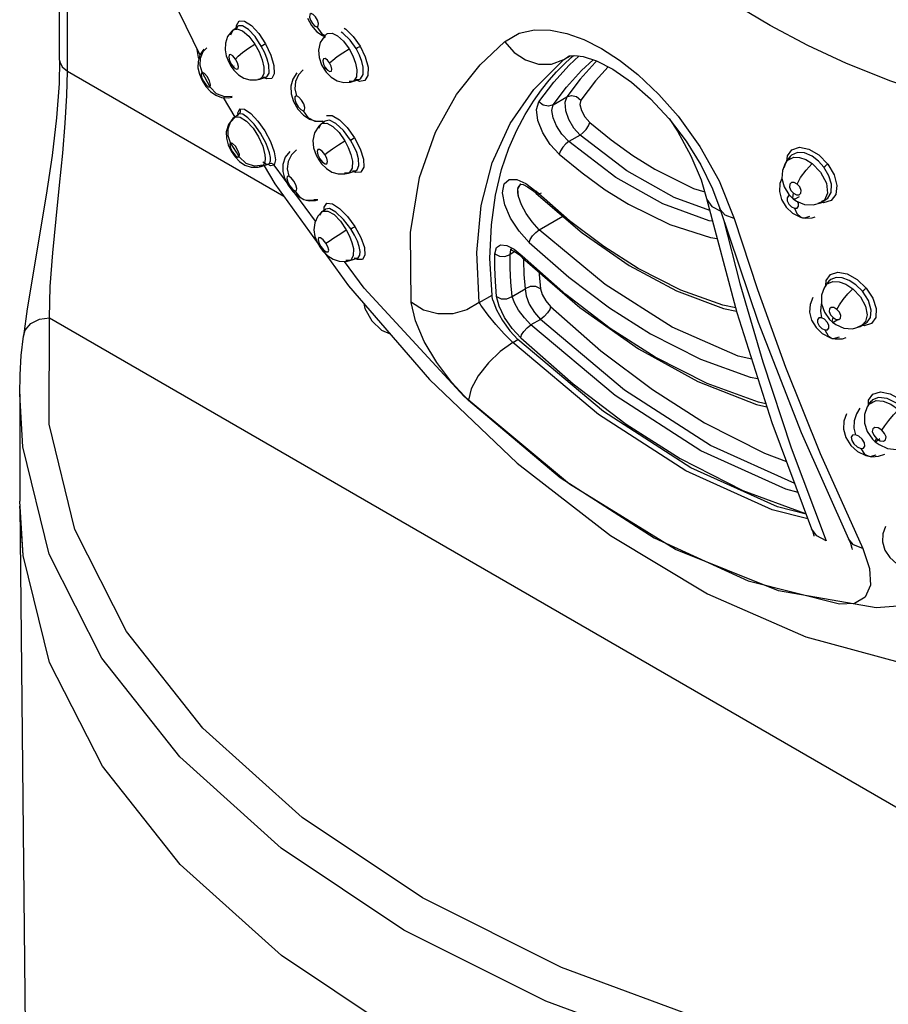
# Model space of a CAD drawing. Units: inches. Extents: x 0.7 to 21.3, y 0.5 to 16.
# Drawn here: x 15 to 15.7, y 12.9 to 13.7 of the extents above; entities that cross this region are included whole.
import ezdxf

# ---------------------------------------------------------------- set-up
doc = ezdxf.new("R2010")
doc.units = ezdxf.units.IN
doc.header["$LTSCALE"] = 1.21
doc.header["$MEASUREMENT"] = 0
doc.layers.get('0').update_dxf_attribs({"linetype": 'CONTINUOUS'})
doc.layers.add('AXIS', color=7, linetype='CONTINUOUS')

msp = doc.modelspace()

# ---------------------------------------------------------------- linework, layer by layer
at = {"color": 7, "linetype": 'CONTINUOUS'}
for p, q in [((15.06121, 13.62159), (15.06121, 13.942)), ((15.19471, 13.58047), (15.19456, 13.57971)), ((15.19528, 13.5812), (15.19471, 13.58047)), ((15.19566, 13.58144), (15.19528, 13.5812)), ((15.19566, 13.58144), (15.1953, 13.58122)), ((15.40495, 13.52462), (15.40527, 13.52629)), ((15.40504, 13.52532), (15.40722, 13.52891)), ((15.40547, 13.51944), (15.40504, 13.52532)), ((15.40527, 13.52629), (15.4071, 13.52875)), ((15.03401, 13.41487), (15.03401, 13.41487)), ((15.03374, 13.25042), (15.03124, 13.29096)), ((15.03125, 13.28746), (15.03599, 12.84386)), ((15.03374, 13.25042), (15.03126, 13.28745)), ((15.22755, 12.95042), (15.15163, 13.01863)), ((15.31951, 12.88915), (15.22755, 12.95042))]:
    msp.add_line(p, q, dxfattribs=at)
at = {"color": 9, "linetype": 'CONTINUOUS'}
for p, q in [((15.06698, 13.61356), (15.06698, 13.89686)), ((15.19148, 13.64449), (15.19151, 13.64451)), ((15.19151, 13.64451), (15.19403, 13.64527)), ((15.19403, 13.64527), (15.19833, 13.64372)), ((15.19489, 13.64715), (15.19488, 13.64715)), ((15.2542, 13.64667), (15.25798, 13.64147)), ((15.27361, 13.64204), (15.27247, 13.6426)), ((15.27468, 13.64569), (15.27584, 13.64506)), ((15.25798, 13.64147), (15.26043, 13.6402)), ((15.25995, 13.63849), (15.26054, 13.63946)), ((15.16896, 13.6281), (15.17164, 13.63092)), ((15.18875, 13.62126), (15.19025, 13.61838)), ((15.19456, 13.61966), (15.19308, 13.62252)), ((15.43934, 13.62211), (15.44439, 13.62503)), ((15.43934, 13.62211), (15.44283, 13.62458)), ((15.44283, 13.62458), (15.44289, 13.62461)), ((15.44289, 13.62461), (15.44301, 13.62466)), ((15.44342, 13.61793), (15.45105, 13.62485)), ((15.06698, 13.61356), (15.22927, 13.51987)), ((15.18988, 13.61707), (15.19025, 13.61838)), ((15.18988, 13.61706), (15.18988, 13.61707)), ((15.19529, 13.61698), (15.19456, 13.61966)), ((15.21441, 13.61645), (15.2144, 13.61173)), ((15.25909, 13.6188), (15.26037, 13.61627)), ((15.25953, 13.61493), (15.26037, 13.61627)), ((15.25954, 13.61492), (15.25953, 13.61493)), ((15.2615, 13.6153), (15.25954, 13.61492)), ((15.26502, 13.61723), (15.26376, 13.61973)), ((15.28415, 13.61452), (15.28389, 13.60922)), ((15.21144, 13.60746), (15.20989, 13.60727)), ((15.21145, 13.60746), (15.21144, 13.60746)), ((15.21357, 13.6091), (15.21612, 13.60898)), ((15.21645, 13.6076), (15.21483, 13.60857)), ((15.21612, 13.60898), (15.21614, 13.60899)), ((15.21614, 13.60899), (15.21664, 13.60921)), ((15.28098, 13.60574), (15.27834, 13.60569)), ((15.281, 13.60574), (15.28098, 13.60574)), ((15.2832, 13.60724), (15.28586, 13.60733)), ((15.28604, 13.60574), (15.284, 13.60672)), ((15.28586, 13.60733), (15.28587, 13.60733)), ((15.28587, 13.60733), (15.28687, 13.60783)), ((15.43135, 13.58816), (15.44167, 13.59412)), ((15.19481, 13.58225), (15.19635, 13.58528)), ((15.18945, 13.57527), (15.19302, 13.57927)), ((15.19222, 13.57881), (15.19223, 13.57882)), ((15.19223, 13.57882), (15.19302, 13.57927)), ((15.19302, 13.57927), (15.1967, 13.57909)), ((15.1951, 13.58091), (15.19481, 13.58225)), ((15.25272, 13.57606), (15.25352, 13.57592)), ((15.25352, 13.57592), (15.25353, 13.57592)), ((15.25353, 13.57592), (15.25871, 13.57631)), ((15.2589, 13.57509), (15.2589, 13.57601)), ((15.26013, 13.57605), (15.25959, 13.57498)), ((15.26013, 13.57605), (15.26013, 13.57605)), ((15.2613, 13.58025), (15.26561, 13.58018)), ((15.25559, 13.57083), (15.25736, 13.57388)), ((15.25736, 13.57388), (15.25739, 13.57391)), ((15.45165, 13.56556), (15.44325, 13.56071)), ((15.25488, 13.55069), (15.25637, 13.54781)), ((15.25557, 13.54694), (15.25637, 13.54781)), ((15.25637, 13.54781), (15.25837, 13.54536)), ((15.26161, 13.54818), (15.26013, 13.55103)), ((15.60644, 13.54575), (15.60703, 13.54646)), ((15.60668, 13.54571), (15.60712, 13.54989)), ((15.60703, 13.54646), (15.61189, 13.5489)), ((15.60912, 13.54936), (15.60812, 13.54722)), ((15.60916, 13.54943), (15.60912, 13.54936)), ((15.61014, 13.5505), (15.60916, 13.54943)), ((15.61478, 13.5526), (15.61014, 13.5505)), ((15.21244, 13.54191), (15.21078, 13.54175)), ((15.21246, 13.54192), (15.21244, 13.54191)), ((15.21403, 13.54302), (15.21246, 13.54192)), ((15.21772, 13.54363), (15.21774, 13.54364)), ((15.21774, 13.54364), (15.21869, 13.54435)), ((15.25837, 13.54536), (15.26033, 13.544)), ((15.2808, 13.54605), (15.2807, 13.54078)), ((15.28092, 13.53867), (15.28316, 13.53875)), ((15.28316, 13.53875), (15.28318, 13.53876)), ((15.28318, 13.53876), (15.2843, 13.53941)), ((15.60469, 13.54127), (15.60642, 13.54573)), ((15.60642, 13.54573), (15.60644, 13.54575)), ((15.62584, 13.54415), (15.63203, 13.53783)), ((15.27775, 13.537), (15.27479, 13.53703)), ((15.27778, 13.53701), (15.27775, 13.537)), ((15.28309, 13.53741), (15.28155, 13.53823)), ((15.40412, 13.53227), (15.41102, 13.52919)), ((15.41102, 13.52919), (15.41842, 13.52341)), ((15.24446, 13.51731), (15.24451, 13.51729)), ((15.24451, 13.51729), (15.24607, 13.51685)), ((15.24607, 13.51685), (15.25181, 13.51711)), ((15.2549, 13.51696), (15.25181, 13.51711)), ((15.41842, 13.52341), (15.4188, 13.52171)), ((15.4188, 13.52171), (15.4188, 13.52171)), ((15.6111, 13.51852), (15.61173, 13.52192)), ((15.61148, 13.51783), (15.6111, 13.51852)), ((15.6115, 13.51781), (15.61148, 13.51783)), ((15.63493, 13.51681), (15.63325, 13.51545)), ((15.63725, 13.52204), (15.63493, 13.51681)), ((15.2596, 13.5115), (15.26175, 13.51438)), ((15.25976, 13.50827), (15.2596, 13.5115)), ((15.26053, 13.5101), (15.26036, 13.50973)), ((15.26055, 13.51012), (15.26053, 13.5101)), ((15.55057, 13.51194), (15.55713, 13.50855)), ((15.55647, 13.51053), (15.55645, 13.51056)), ((15.5568, 13.50964), (15.55647, 13.51053)), ((15.60699, 13.51634), (15.60817, 13.51385)), ((15.61542, 13.51446), (15.61483, 13.51569)), ((15.63321, 13.51543), (15.63007, 13.51433)), ((15.6342, 13.51465), (15.63243, 13.51501)), ((15.63325, 13.51545), (15.63321, 13.51543)), ((15.63995, 13.51638), (15.6342, 13.51465)), ((15.25643, 13.5054), (15.25807, 13.50819)), ((15.25807, 13.50819), (15.25809, 13.5082)), ((15.42102, 13.49463), (15.4386, 13.50478)), ((15.6185, 13.50362), (15.61854, 13.50361)), ((15.61854, 13.50361), (15.62027, 13.50348)), ((15.62027, 13.50348), (15.62389, 13.5047)), ((15.47036, 13.45349), (15.42102, 13.49463)), ((15.25575, 13.48495), (15.25726, 13.48211)), ((15.25649, 13.48166), (15.25726, 13.48211)), ((15.26242, 13.48171), (15.26092, 13.48452)), ((15.28156, 13.48041), (15.2815, 13.47491)), ((15.28669, 13.47826), (15.28593, 13.48213)), ((15.40214, 13.47996), (15.40811, 13.4751)), ((15.28216, 13.47349), (15.28467, 13.47337)), ((15.28441, 13.47234), (15.28339, 13.47295)), ((15.28838, 13.47228), (15.28441, 13.47234)), ((15.28467, 13.47337), (15.28472, 13.47339)), ((15.37601, 13.43994), (15.37419, 13.47758)), ((15.39914, 13.47609), (15.39979, 13.47952)), ((15.40271, 13.47815), (15.39914, 13.47609)), ((15.40811, 13.4751), (15.40849, 13.47363)), ((15.40906, 13.47314), (15.40906, 13.47148)), ((15.27878, 13.47145), (15.2759, 13.47149)), ((15.27879, 13.47146), (15.27878, 13.47145)), ((15.64369, 13.45887), (15.63973, 13.45735)), ((15.40056, 13.44463), (15.41031, 13.45026)), ((15.6346, 13.45011), (15.63588, 13.45267)), ((15.63588, 13.45267), (15.6359, 13.45271)), ((15.6359, 13.45271), (15.6371, 13.45397)), ((15.636, 13.45267), (15.63626, 13.45655)), ((15.6371, 13.45397), (15.6413, 13.45579)), ((15.63827, 13.4559), (15.63716, 13.45382)), ((15.6383, 13.45593), (15.63827, 13.4559)), ((15.63973, 13.45735), (15.6383, 13.45593)), ((15.65612, 13.45037), (15.66192, 13.4442)), ((15.37601, 13.43994), (15.38556, 13.44545)), ((15.05354, 13.42845), (16.08659, 12.83203)), ((15.64062, 13.42577), (15.6414, 13.42866)), ((15.42191, 13.42736), (15.41475, 13.42323)), ((15.64086, 13.4253), (15.64062, 13.42577)), ((15.64087, 13.42529), (15.64086, 13.4253)), ((15.66288, 13.42267), (15.65976, 13.42159)), ((15.66294, 13.4227), (15.66288, 13.42267)), ((15.66582, 13.42579), (15.66294, 13.4227)), ((15.66473, 13.42241), (15.66303, 13.42273)), ((15.67028, 13.42419), (15.66473, 13.42241)), ((15.64171, 13.413), (15.6463, 13.41421)), ((15.40116, 13.41006), (15.40498, 13.41227)), ((15.46542, 13.35609), (15.40116, 13.41006)), ((15.64083, 13.41315), (15.64087, 13.41314)), ((15.64087, 13.41314), (15.64171, 13.413)), ((15.66796, 13.36314), (15.66809, 13.36685)), ((15.66805, 13.36328), (15.66807, 13.36331)), ((15.66807, 13.36331), (15.66855, 13.36388)), ((15.66855, 13.36388), (15.67363, 13.36645)), ((15.67006, 13.366), (15.66925, 13.3643)), ((15.67013, 13.36609), (15.67006, 13.366)), ((15.67108, 13.3671), (15.67013, 13.36609)), ((15.67556, 13.36892), (15.67108, 13.3671)), ((15.6616, 13.36078), (15.65891, 13.35651)), ((15.6731, 13.33554), (15.6731, 13.33555)), ((15.67409, 13.33809), (15.67676, 13.33643)), ((15.66836, 13.3247), (15.6684, 13.32469)), ((15.6684, 13.32469), (15.66913, 13.3246)), ((15.66913, 13.3246), (15.6737, 13.3258)), ((15.62534, 13.27035), (15.62533, 13.27038)), ((15.65299, 13.26277), (15.65298, 13.26279))]:
    msp.add_line(p, q, dxfattribs=at)
at = {"color": 6, "linetype": 'CONTINUOUS'}
for p, q in [((15.13918, 13.68142), (15.16645, 13.6256)), ((15.24711, 13.65324), (15.25008, 13.64763)), ((15.19035, 13.64352), (15.18722, 13.63941)), ((15.1915, 13.64451), (15.19035, 13.64352)), ((15.19151, 13.64451), (15.19488, 13.64715)), ((15.25845, 13.64012), (15.25991, 13.63966)), ((15.26171, 13.64134), (15.26003, 13.63984)), ((15.18815, 13.62009), (15.18988, 13.61706)), ((15.43952, 13.61854), (15.44502, 13.62373)), ((15.44502, 13.62373), (15.4468, 13.62528)), ((15.16498, 13.61596), (15.1661, 13.61125)), ((15.18988, 13.61707), (15.19186, 13.61434)), ((15.25766, 13.61829), (15.25954, 13.61492)), ((15.25954, 13.61493), (15.26118, 13.61266)), ((15.21142, 13.60746), (15.21612, 13.60898)), ((15.27942, 13.60532), (15.28099, 13.60574)), ((15.281, 13.60574), (15.28585, 13.60732)), ((15.17097, 13.602), (15.17438, 13.59815)), ((15.18391, 13.59368), (15.19266, 13.57908)), ((15.18791, 13.5935), (15.19066, 13.59408)), ((15.23659, 13.59075), (15.23989, 13.585)), ((15.1912, 13.57795), (15.18781, 13.57341)), ((15.19223, 13.57882), (15.1912, 13.57795)), ((15.19223, 13.57882), (15.19531, 13.58122)), ((15.19537, 13.58125), (15.1953, 13.58122)), ((15.25353, 13.57592), (15.25893, 13.57601)), ((15.25736, 13.57388), (15.26013, 13.57605)), ((15.25739, 13.57391), (15.25558, 13.57227)), ((15.18631, 13.56321), (15.18763, 13.5583)), ((15.25355, 13.55053), (15.25557, 13.54694)), ((15.25557, 13.54694), (15.25772, 13.54403)), ((15.60644, 13.54575), (15.60911, 13.54936)), ((15.21024, 13.54137), (15.21246, 13.54192)), ((15.21243, 13.54191), (15.21772, 13.54363)), ((15.21452, 13.54259), (15.22261, 13.52908)), ((15.21772, 13.54363), (15.21781, 13.54368)), ((15.21774, 13.54364), (15.21776, 13.54364)), ((15.25303, 13.50092), (15.22224, 13.54311)), ((15.27778, 13.53701), (15.28313, 13.53875)), ((15.60644, 13.54575), (15.6055, 13.54435)), ((15.60642, 13.54572), (15.60642, 13.54573)), ((15.27525, 13.5364), (15.27778, 13.53701)), ((15.40702, 13.52881), (15.40692, 13.52877)), ((15.40722, 13.52891), (15.40702, 13.52881)), ((15.40891, 13.52837), (15.41208, 13.52687)), ((15.41208, 13.52687), (15.41624, 13.52395)), ((15.24451, 13.51729), (15.24835, 13.51637)), ((15.25315, 13.51653), (15.25492, 13.51696)), ((15.41624, 13.52395), (15.4188, 13.52171)), ((15.44363, 13.50132), (15.41842, 13.52341)), ((15.60821, 13.52109), (15.6115, 13.51781)), ((15.61148, 13.51782), (15.61397, 13.51605)), ((15.63289, 13.51602), (15.6361, 13.51713)), ((15.63325, 13.51545), (15.6361, 13.51714)), ((15.6361, 13.51714), (15.63747, 13.51816)), ((15.24835, 13.51637), (15.25315, 13.51653)), ((15.25809, 13.5082), (15.26053, 13.5101)), ((15.63214, 13.51485), (15.63325, 13.51545)), ((15.25491, 13.50487), (15.25253, 13.49986)), ((15.2581, 13.50821), (15.25491, 13.50487)), ((15.5673, 13.50295), (15.58473, 13.44985)), ((15.6169, 13.50405), (15.6185, 13.50362)), ((15.61854, 13.50361), (15.62045, 13.50329)), ((15.62045, 13.50329), (15.62583, 13.50348)), ((15.62583, 13.50348), (15.62795, 13.50421)), ((15.25253, 13.49986), (15.25192, 13.49452)), ((15.25464, 13.48484), (15.25649, 13.48166)), ((15.25649, 13.48166), (15.25876, 13.47861)), ((15.40042, 13.48006), (15.39955, 13.47971)), ((15.27879, 13.47146), (15.28467, 13.47337)), ((15.40238, 13.47838), (15.40613, 13.47573)), ((15.40613, 13.47573), (15.40849, 13.47363)), ((15.44083, 13.44601), (15.40811, 13.4751)), ((15.28955, 13.45086), (15.27496, 13.47085)), ((15.27607, 13.47083), (15.27879, 13.47146)), ((15.27877, 13.47145), (15.27878, 13.47145)), ((15.6359, 13.45271), (15.63481, 13.45104)), ((15.6359, 13.45271), (15.63825, 13.45587)), ((15.63873, 13.4273), (15.64087, 13.42529)), ((15.64086, 13.4253), (15.64341, 13.42346)), ((15.64341, 13.42346), (15.64938, 13.42088)), ((15.64938, 13.42088), (15.65589, 13.42038)), ((15.65589, 13.42038), (15.66173, 13.42205)), ((15.66173, 13.42205), (15.66295, 13.42271)), ((15.66294, 13.4227), (15.66635, 13.42472)), ((15.6632, 13.42365), (15.66632, 13.4247)), ((15.66635, 13.42472), (15.66705, 13.42519)), ((15.63892, 13.41372), (15.64083, 13.41315)), ((15.64844, 13.41288), (15.65128, 13.41383)), ((15.46924, 13.35829), (15.40498, 13.41227)), ((15.64087, 13.41314), (15.64309, 13.41274)), ((15.64309, 13.41274), (15.64844, 13.41288)), ((15.66807, 13.36331), (15.66702, 13.36173)), ((15.66804, 13.36327), (15.66805, 13.36328)), ((15.66807, 13.36331), (15.67008, 13.36603)), ((15.67093, 13.33764), (15.6731, 13.33554)), ((15.6684, 13.32469), (15.67041, 13.32442)), ((15.67041, 13.32442), (15.67557, 13.32474)), ((15.67557, 13.32474), (15.68012, 13.32637))]:
    msp.add_line(p, q, dxfattribs=at)
at = {"color": 9, "linetype": 'CONTINUOUS'}
for points in [[(15.87543, 13.57249), (15.83468, 13.57377), (15.79413, 13.57816), (15.75612, 13.58512), (15.71826, 13.59486), (15.68475, 13.60587), (15.65142, 13.61915), (15.62257, 13.63261), (15.59422, 13.64768), (15.57032, 13.66191), (15.54679, 13.67734)], [(15.19379, 13.6463), (15.19377, 13.64779), (15.19591, 13.65112), (15.1999, 13.65105), (15.20504, 13.64771), (15.21054, 13.64171), (15.2156, 13.63402)], [(15.24985, 13.65659), (15.24884, 13.6559), (15.24868, 13.65407), (15.24942, 13.65158), (15.25086, 13.64911), (15.25261, 13.64731), (15.2542, 13.64667)], [(15.2542, 13.64667), (15.25521, 13.64737), (15.25536, 13.64922), (15.25462, 13.65171), (15.25318, 13.65417), (15.25143, 13.65596), (15.24985, 13.65659)], [(15.18962, 13.64082), (15.19103, 13.64407), (15.19148, 13.64449)], [(15.19488, 13.64715), (15.19353, 13.64476), (15.19353, 13.64454)], [(15.19845, 13.64742), (15.19533, 13.64743), (15.19489, 13.64715)], [(15.19833, 13.64372), (15.20311, 13.63961), (15.20766, 13.63367)], [(15.21251, 13.63226), (15.20776, 13.63941), (15.20276, 13.64474), (15.19845, 13.64742)], [(15.27584, 13.64506), (15.28152, 13.6395), (15.28661, 13.63224)], [(15.39491, 13.63557), (15.40587, 13.6419), (15.41753, 13.64447), (15.42943, 13.64423)], [(15.42943, 13.64423), (15.44166, 13.64173), (15.4544, 13.63713), (15.4676, 13.63047)], [(15.26171, 13.64134), (15.26206, 13.64159), (15.26553, 13.64198), (15.26967, 13.63996)], [(15.26967, 13.63996), (15.27413, 13.63584), (15.27828, 13.63019)], [(15.2836, 13.63047), (15.27912, 13.6368), (15.27361, 13.64204)], [(15.32502, 13.43993), (15.32434, 13.49262), (15.33112, 13.53372), (15.34315, 13.56785), (15.3589, 13.59591), (15.3767, 13.6183), (15.39491, 13.63557)], [(15.39494, 13.63559), (15.40208, 13.62753), (15.41067, 13.62189), (15.42032, 13.61882), (15.43023, 13.61882), (15.43934, 13.62211)], [(15.16813, 13.61262), (15.1666, 13.61777), (15.16687, 13.6231), (15.16896, 13.6281)], [(15.19308, 13.62252), (15.19511, 13.62475), (15.19846, 13.62755), (15.20284, 13.63068), (15.20766, 13.63367)], [(15.20766, 13.63367), (15.21086, 13.62787), (15.21317, 13.62197), (15.21441, 13.61645)], [(15.21251, 13.63226), (15.21376, 13.63296), (15.21491, 13.63362), (15.21567, 13.63406)], [(15.21815, 13.61792), (15.21696, 13.62241), (15.21503, 13.62731), (15.21251, 13.63226)], [(15.2156, 13.63402), (15.21961, 13.62557), (15.2219, 13.61769), (15.22215, 13.61151), (15.22027, 13.60792), (15.21645, 13.6076)], [(15.26376, 13.61973), (15.26607, 13.62177), (15.26948, 13.62436), (15.27373, 13.6273), (15.27828, 13.63019)], [(15.27828, 13.63019), (15.28109, 13.6249), (15.2831, 13.61952), (15.28415, 13.61452)], [(15.2836, 13.63047), (15.28477, 13.63116), (15.28587, 13.6318), (15.28666, 13.63227)], [(15.28893, 13.6164), (15.28796, 13.62069), (15.28617, 13.62549), (15.2836, 13.63047)], [(15.28661, 13.63224), (15.2905, 13.62414), (15.29256, 13.61648), (15.29252, 13.61028), (15.29027, 13.60644), (15.28604, 13.60574)], [(15.4676, 13.63047), (15.48122, 13.62171), (15.49502, 13.61088), (15.51072, 13.59603), (15.52512, 13.57969), (15.5415, 13.55702), (15.55596, 13.53132), (15.5673, 13.50295)], [(15.06121, 13.62159), (15.0613, 13.62052), (15.06309, 13.61675), (15.06698, 13.61356)], [(15.19308, 13.62252), (15.19121, 13.62485), (15.18946, 13.62601), (15.18829, 13.62569), (15.18803, 13.62396), (15.18875, 13.62126)], [(15.26376, 13.61973), (15.26204, 13.62179), (15.26033, 13.62285), (15.25907, 13.62261), (15.25862, 13.62113), (15.25909, 13.6188)], [(15.37419, 13.47758), (15.37749, 13.51271), (15.38578, 13.5448), (15.39919, 13.57429), (15.41696, 13.59982), (15.43934, 13.62211)], [(15.43135, 13.58816), (15.44132, 13.60158), (15.45257, 13.61403), (15.46135, 13.62207)], [(15.46416, 13.62112), (15.46297, 13.62003), (15.45169, 13.60757), (15.44167, 13.59412)], [(15.05354, 13.42845), (15.0542, 13.45201), (15.05605, 13.47724), (15.05853, 13.50284), (15.06115, 13.528), (15.06352, 13.55201), (15.06538, 13.57447), (15.06657, 13.59517), (15.06698, 13.61356)], [(15.16813, 13.61262), (15.1673, 13.61156), (15.16771, 13.60906), (15.16904, 13.60608), (15.17082, 13.6034), (15.17269, 13.60167), (15.17411, 13.60159)], [(15.17411, 13.60159), (15.17441, 13.60329), (15.17355, 13.60622), (15.17182, 13.60939), (15.16979, 13.61178), (15.16813, 13.61262)], [(15.17411, 13.60159), (15.1721, 13.60526), (15.17011, 13.60893), (15.16813, 13.61262)], [(15.19224, 13.61712), (15.19003, 13.61693), (15.18988, 13.61706)], [(15.19025, 13.61838), (15.19213, 13.61603), (15.19389, 13.61488)], [(15.19389, 13.61488), (15.19505, 13.61523), (15.19529, 13.61698)], [(15.21664, 13.60921), (15.21837, 13.61202), (15.21815, 13.61792)], [(15.244, 13.61442), (15.24038, 13.61067), (15.23816, 13.60581), (15.2376, 13.60027), (15.23889, 13.59486)], [(15.26037, 13.61627), (15.2621, 13.61419), (15.26383, 13.61314)], [(15.26383, 13.61314), (15.26508, 13.61341), (15.26551, 13.61491), (15.26502, 13.61723)], [(15.28687, 13.60783), (15.28882, 13.61099), (15.28893, 13.6164)], [(15.42069, 13.59052), (15.43182, 13.60533), (15.44342, 13.61793)], [(15.47276, 13.61671), (15.46312, 13.60624), (15.45229, 13.59182)], [(15.2144, 13.61173), (15.21296, 13.60845), (15.21145, 13.60746)], [(15.28389, 13.60922), (15.28179, 13.60611), (15.281, 13.60574)], [(15.19059, 13.59456), (15.18524, 13.5941), (15.17894, 13.59652), (15.17411, 13.60159)], [(15.23889, 13.59486), (15.23774, 13.59434), (15.23756, 13.59245), (15.23839, 13.5897), (15.24003, 13.58683), (15.24203, 13.58462), (15.24383, 13.58365)], [(15.24383, 13.58365), (15.24499, 13.58419), (15.24517, 13.5861), (15.24432, 13.58885), (15.24268, 13.5917), (15.24069, 13.5939), (15.23889, 13.59486)], [(15.43606, 13.55116), (15.42919, 13.55851), (15.42357, 13.56734), (15.41998, 13.57647), (15.41897, 13.58463), (15.42069, 13.59052)], [(15.43135, 13.58816), (15.42786, 13.58714), (15.42399, 13.58795), (15.42069, 13.59052)], [(15.44167, 13.59412), (15.44018, 13.58987), (15.44057, 13.58407), (15.44287, 13.57737), (15.44671, 13.57095), (15.45165, 13.56556)], [(15.44167, 13.59412), (15.44513, 13.59514), (15.44899, 13.59435), (15.45229, 13.59182)], [(15.45229, 13.59182), (15.45155, 13.58853), (15.45261, 13.58396), (15.45523, 13.57913), (15.45883, 13.57508)], [(15.19635, 13.58528), (15.19675, 13.58393), (15.19652, 13.58255), (15.19566, 13.58144)], [(15.19626, 13.58522), (15.19983, 13.58498), (15.20463, 13.58173), (15.20994, 13.57603), (15.21508, 13.56866), (15.21934, 13.56066), (15.22216, 13.55309), (15.22316, 13.54693), (15.22216, 13.54306)], [(15.24383, 13.58365), (15.24747, 13.57871), (15.25272, 13.57606)], [(15.44325, 13.56071), (15.43806, 13.56623), (15.43398, 13.57245), (15.43134, 13.57859), (15.4304, 13.58392), (15.43135, 13.58816)], [(15.21869, 13.55221), (15.21611, 13.55919), (15.21195, 13.5669), (15.20711, 13.57372), (15.20249, 13.57858), (15.19852, 13.58124), (15.19566, 13.58144)], [(15.1967, 13.57909), (15.20145, 13.57602), (15.2063, 13.57068), (15.21045, 13.56416), (15.21352, 13.55724), (15.21516, 13.55082)], [(15.27938, 13.56177), (15.27412, 13.56889), (15.26845, 13.57418), (15.26357, 13.57661), (15.26013, 13.57605)], [(15.26561, 13.58018), (15.27111, 13.57695), (15.277, 13.57111), (15.2824, 13.56358)], [(15.1894, 13.55984), (15.18759, 13.56492), (15.18759, 13.57023), (15.18945, 13.57527)], [(15.25739, 13.57391), (15.25775, 13.57416), (15.26154, 13.57443)], [(15.26154, 13.57443), (15.26608, 13.57197), (15.2708, 13.56736), (15.27508, 13.5613)], [(15.45165, 13.56556), (15.45405, 13.56736), (15.45628, 13.56978), (15.45801, 13.57254), (15.45883, 13.57508)], [(15.26013, 13.55103), (15.26248, 13.55283), (15.266, 13.55532), (15.2704, 13.55828), (15.27508, 13.5613)], [(15.27508, 13.5613), (15.27772, 13.55624), (15.27969, 13.55104), (15.2808, 13.54605)], [(15.27938, 13.56177), (15.28057, 13.5625), (15.28169, 13.56317), (15.28246, 13.56362)], [(15.28538, 13.54785), (15.28405, 13.55238), (15.28212, 13.55684), (15.27938, 13.56177)], [(15.2824, 13.56358), (15.28665, 13.55533), (15.28907, 13.54757), (15.28932, 13.5414), (15.28724, 13.53777), (15.28309, 13.53741)], [(15.54893, 13.50905), (15.52219, 13.51873), (15.48676, 13.53869), (15.45165, 13.56556)], [(15.1894, 13.55984), (15.18878, 13.55849), (15.18943, 13.55584), (15.19095, 13.55288), (15.19283, 13.55037), (15.19468, 13.54891), (15.19596, 13.54915)], [(15.19596, 13.54915), (15.19605, 13.55107), (15.19495, 13.55406), (15.19306, 13.55714), (15.19098, 13.5593), (15.1894, 13.55984)], [(15.19596, 13.54915), (15.19376, 13.5527), (15.19157, 13.55627), (15.1894, 13.55984)], [(15.23896, 13.55453), (15.23509, 13.55072), (15.23262, 13.54576), (15.23185, 13.54013), (15.23304, 13.53469)], [(15.26013, 13.55103), (15.25815, 13.55346), (15.2562, 13.55483), (15.25479, 13.55476), (15.2543, 13.55325), (15.25488, 13.55069)], [(15.44325, 13.56071), (15.44083, 13.55891), (15.4386, 13.55648), (15.43687, 13.55371), (15.43606, 13.55116)], [(15.55108, 13.50096), (15.54838, 13.50136), (15.51378, 13.51388), (15.47836, 13.53384), (15.44325, 13.56071)], [(15.60712, 13.54989), (15.61053, 13.55456), (15.61618, 13.55641), (15.62325, 13.55508), (15.63075, 13.55069), (15.63749, 13.54378)], [(15.21403, 13.54302), (15.2075, 13.54223), (15.20105, 13.54436), (15.19596, 13.54915)], [(15.21516, 13.55082), (15.21538, 13.54788), (15.21505, 13.54516), (15.21403, 13.54302)], [(15.21869, 13.54435), (15.21936, 13.54614), (15.21936, 13.54882), (15.21869, 13.55221)], [(15.26033, 13.544), (15.26174, 13.5441), (15.2622, 13.54563), (15.26161, 13.54818)], [(15.2843, 13.53941), (15.28575, 13.54267), (15.28538, 13.54785)], [(15.61189, 13.5489), (15.61626, 13.54876), (15.621, 13.54715), (15.62584, 13.54415)], [(15.63446, 13.54152), (15.63047, 13.54597), (15.62561, 13.5497), (15.62007, 13.55216), (15.61478, 13.5526)], [(15.21354, 13.54553), (15.2165, 13.54363), (15.21772, 13.54363)], [(15.22224, 13.54311), (15.21931, 13.54237), (15.21767, 13.54356)], [(15.21869, 13.54435), (15.21997, 13.5445), (15.22124, 13.54407), (15.22224, 13.54311)], [(15.2807, 13.54078), (15.27856, 13.53737), (15.27778, 13.53701)], [(15.61447, 13.5288), (15.61708, 13.53369), (15.62112, 13.53917), (15.62584, 13.54415)], [(15.63446, 13.54152), (15.63551, 13.54233), (15.6366, 13.54315), (15.63753, 13.54381)], [(15.63749, 13.54378), (15.64212, 13.53586), (15.64422, 13.52786), (15.64346, 13.52103), (15.63995, 13.51638)], [(15.233, 13.53466), (15.2318, 13.5345), (15.23154, 13.53293), (15.23231, 13.53036), (15.23389, 13.52749), (15.23587, 13.5251), (15.23769, 13.52382)], [(15.23769, 13.52382), (15.2389, 13.52399), (15.23914, 13.52558), (15.23836, 13.52816), (15.23677, 13.53102), (15.23481, 13.5334), (15.233, 13.53466)], [(15.41344, 13.4851), (15.40588, 13.49353), (15.3995, 13.50336), (15.39517, 13.51334), (15.39344, 13.52229), (15.39464, 13.5289), (15.39843, 13.53226), (15.40412, 13.53227)], [(15.63203, 13.53783), (15.63638, 13.52956), (15.63725, 13.52204)], [(15.61447, 13.5288), (15.61217, 13.53006), (15.61014, 13.53004), (15.6089, 13.52878), (15.60878, 13.52661), (15.60981, 13.5241), (15.61173, 13.52192)], [(15.61173, 13.52192), (15.61401, 13.52067), (15.61605, 13.52067), (15.6173, 13.52193), (15.61742, 13.52411), (15.61638, 13.52663), (15.61447, 13.5288)], [(15.23773, 13.52385), (15.24111, 13.51927), (15.24446, 13.51731)], [(15.42102, 13.49463), (15.41566, 13.50042), (15.41109, 13.50685), (15.40762, 13.5133), (15.40547, 13.51944)], [(15.4188, 13.52171), (15.42019, 13.52137), (15.42259, 13.52228)], [(15.54655, 13.51802), (15.5468, 13.51714), (15.55057, 13.51194)], [(15.60923, 13.52007), (15.60802, 13.51996), (15.60694, 13.51858), (15.60699, 13.51634)], [(15.61595, 13.5192), (15.61264, 13.51759), (15.6115, 13.51781)], [(15.27961, 13.49517), (15.27416, 13.50236), (15.26848, 13.50778), (15.26375, 13.51042), (15.26055, 13.51012)], [(15.26175, 13.51438), (15.26585, 13.51397), (15.27124, 13.51051), (15.27714, 13.50453), (15.28266, 13.49699)], [(15.56733, 13.50297), (15.5605, 13.50559), (15.5568, 13.50964)], [(15.60817, 13.51385), (15.61018, 13.51175), (15.61246, 13.51064)], [(15.61246, 13.51064), (15.6144, 13.51081), (15.61549, 13.51221), (15.61542, 13.51446)], [(15.61246, 13.51064), (15.61422, 13.5067), (15.61689, 13.50423), (15.6185, 13.50362)], [(15.25809, 13.5082), (15.2586, 13.50852), (15.26239, 13.50861)], [(15.26239, 13.50861), (15.26706, 13.50588), (15.27185, 13.501), (15.27627, 13.49452)], [(15.26092, 13.48452), (15.26332, 13.48604), (15.26694, 13.48839), (15.27148, 13.49136), (15.27627, 13.49452)], [(15.27627, 13.49452), (15.27872, 13.4897), (15.28051, 13.48493), (15.28156, 13.48041)], [(15.27961, 13.49517), (15.28082, 13.49594), (15.28196, 13.49663), (15.28273, 13.49704)], [(15.28593, 13.48213), (15.28453, 13.48604), (15.28231, 13.49063), (15.27961, 13.49517)], [(15.28266, 13.49699), (15.2871, 13.48885), (15.28978, 13.4813), (15.29025, 13.47546), (15.28838, 13.47228)], [(15.41344, 13.4851), (15.41419, 13.48737), (15.41588, 13.49), (15.41831, 13.49262), (15.42102, 13.49463)], [(15.26092, 13.48452), (15.25893, 13.48701), (15.25699, 13.48852), (15.2556, 13.48866), (15.25514, 13.48736), (15.25575, 13.48495)], [(15.25726, 13.48211), (15.25926, 13.47961), (15.26122, 13.4781)], [(15.26122, 13.4781), (15.2626, 13.47798), (15.26304, 13.47931), (15.26242, 13.48171)], [(15.38767, 13.47656), (15.38885, 13.48117), (15.39199, 13.48327), (15.39659, 13.48279), (15.40214, 13.47996)], [(15.2815, 13.47491), (15.27954, 13.47181), (15.27879, 13.47146)], [(15.28472, 13.47339), (15.28508, 13.47354), (15.28649, 13.47541), (15.28669, 13.47826)], [(15.38902, 13.44457), (15.38816, 13.45566), (15.38772, 13.46632), (15.38767, 13.47656)], [(15.38767, 13.47656), (15.3911, 13.47469), (15.39529, 13.47447), (15.39914, 13.47609)], [(15.40056, 13.44463), (15.3997, 13.45531), (15.39922, 13.4658), (15.39914, 13.47609)], [(15.40906, 13.47148), (15.40949, 13.46097), (15.41031, 13.45026)], [(15.42088, 13.46285), (15.42096, 13.46109), (15.42181, 13.45036)], [(15.63626, 13.45655), (15.63947, 13.46104), (15.64499, 13.46278), (15.65199, 13.4615), (15.65948, 13.45733), (15.66636, 13.45081)], [(15.6634, 13.4484), (15.65857, 13.45319), (15.65352, 13.45657), (15.64825, 13.45857), (15.64369, 13.45887)], [(15.42181, 13.45036), (15.41835, 13.45203), (15.41414, 13.45204), (15.41031, 13.45026)], [(15.41031, 13.45026), (15.41106, 13.44495), (15.41349, 13.43876), (15.41733, 13.43255), (15.42191, 13.42736)], [(15.42181, 13.45036), (15.42309, 13.44608), (15.42591, 13.44129), (15.42953, 13.43713)], [(15.58041, 13.39755), (15.57029, 13.39991), (15.52063, 13.42164), (15.47036, 13.45349)], [(15.6413, 13.45579), (15.64592, 13.4556), (15.65104, 13.45373), (15.65612, 13.45037)], [(15.6443, 13.43488), (15.64625, 13.43835), (15.64906, 13.44236), (15.65251, 13.44657), (15.65612, 13.45037)], [(15.6634, 13.4484), (15.66442, 13.44928), (15.6655, 13.45016), (15.6664, 13.45084)], [(15.66636, 13.45081), (15.67134, 13.44317), (15.67385, 13.43543), (15.67348, 13.42877), (15.67028, 13.42419)], [(15.38902, 13.44457), (15.39248, 13.44287), (15.39671, 13.44284), (15.40056, 13.44463)], [(15.40714, 13.41344), (15.40061, 13.42059), (15.39495, 13.42885), (15.39087, 13.43724), (15.38902, 13.44457)], [(15.41475, 13.42323), (15.40984, 13.42848), (15.40549, 13.43434), (15.40236, 13.43979), (15.40056, 13.44463)], [(15.66192, 13.4442), (15.6657, 13.4372), (15.66693, 13.43071), (15.66582, 13.42579)], [(15.36774, 13.3668), (15.35539, 13.37994), (15.34408, 13.39501), (15.33471, 13.41088), (15.32812, 13.42632), (15.32502, 13.43993)], [(15.37601, 13.43994), (15.36672, 13.43443), (15.35622, 13.43157), (15.345, 13.43144), (15.33417, 13.43428), (15.32509, 13.43999)], [(15.3778, 13.43702), (15.37714, 13.43804), (15.37655, 13.43901), (15.37601, 13.43994)], [(15.40116, 13.41006), (15.39476, 13.41643), (15.38835, 13.42344), (15.38257, 13.43043), (15.3778, 13.43702)], [(15.42953, 13.43713), (15.42888, 13.43488), (15.42721, 13.43219), (15.42472, 13.42946), (15.42191, 13.42736)], [(15.63274, 13.43914), (15.6326, 13.43875), (15.63198, 13.43346), (15.63264, 13.42852)], [(15.6443, 13.43488), (15.642, 13.43621), (15.63994, 13.43634), (15.63865, 13.43526), (15.63849, 13.43324), (15.6395, 13.43082), (15.6414, 13.42866)], [(15.03401, 13.41487), (15.0354, 13.4193), (15.03966, 13.42433), (15.04603, 13.42754), (15.05354, 13.42845)], [(16.08659, 12.83203), (15.94865, 12.83185), (15.812, 12.84305), (15.67952, 12.86539), (15.55391, 12.89841), (15.43776, 12.94145), (15.33343, 12.99362), (15.24307, 13.05385), (15.16853, 13.12091), (15.11132, 13.19343), (15.07262, 13.26992), (15.05323, 13.34881), (15.05354, 13.42845)], [(15.63264, 13.42852), (15.63072, 13.42843), (15.62966, 13.42715), (15.62975, 13.42504), (15.63097, 13.42263), (15.633, 13.42058), (15.63529, 13.41945)], [(15.63529, 13.41945), (15.63722, 13.41954), (15.63827, 13.42083), (15.63817, 13.42297), (15.63693, 13.42538), (15.63489, 13.42741), (15.63264, 13.42852)], [(15.6414, 13.42866), (15.64369, 13.42734), (15.64576, 13.4272), (15.64705, 13.42829), (15.64721, 13.43032), (15.6462, 13.43274), (15.6443, 13.43488)], [(15.40714, 13.41344), (15.40777, 13.41569), (15.40944, 13.41839), (15.41194, 13.42112), (15.41475, 13.42323)], [(15.61511, 13.29767), (15.60595, 13.29999), (15.54224, 13.32879), (15.47787, 13.37022), (15.41475, 13.42323)], [(15.61261, 13.30435), (15.5494, 13.33292), (15.48503, 13.37435), (15.42191, 13.42736)], [(15.64487, 13.42703), (15.64189, 13.42523), (15.64087, 13.42529)], [(15.63529, 13.41945), (15.6378, 13.41492), (15.64083, 13.41315)], [(15.40116, 13.41006), (15.39173, 13.40337), (15.3829, 13.39486), (15.37519, 13.38507), (15.3698, 13.3752), (15.36782, 13.36686)], [(16.08804, 12.80462), (15.94722, 12.80445), (15.80779, 12.81587), (15.67262, 12.83867), (15.54447, 12.87237), (15.42596, 12.91628), (15.31951, 12.96951), (15.22732, 13.03097), (15.15125, 13.09939), (15.09288, 13.17338), (15.05339, 13.25142), (15.0336, 13.33191), (15.03123, 13.37133)], [(15.66809, 13.36685), (15.67126, 13.37128), (15.67691, 13.37294), (15.68418, 13.37157), (15.69201, 13.36735), (15.69926, 13.36086)], [(15.67363, 13.36645), (15.67894, 13.36612), (15.68477, 13.36378), (15.69044, 13.35969)], [(15.69634, 13.35835), (15.68951, 13.36433), (15.6821, 13.36808), (15.67556, 13.36892)], [(15.62255, 13.27781), (15.59583, 13.28458), (15.53096, 13.3139), (15.46542, 13.35609)], [(15.65891, 13.35651), (15.65732, 13.3514), (15.657, 13.34589), (15.65812, 13.34081)], [(15.67791, 13.34438), (15.68012, 13.34759), (15.68316, 13.35149), (15.68677, 13.35574), (15.69044, 13.35969)], [(15.65817, 13.34087), (15.65608, 13.34062), (15.65508, 13.33908), (15.65545, 13.33664), (15.6571, 13.33395), (15.65959, 13.33173), (15.66224, 13.33061)], [(15.66224, 13.33061), (15.66434, 13.33086), (15.66533, 13.33242), (15.66494, 13.33489), (15.66327, 13.33758), (15.66078, 13.33976), (15.65817, 13.34087)], [(15.67791, 13.34438), (15.67524, 13.34605), (15.67276, 13.34643), (15.67115, 13.34542), (15.67084, 13.34329), (15.67192, 13.34061), (15.67409, 13.33809)], [(15.67676, 13.33643), (15.67924, 13.33604), (15.68085, 13.33705), (15.68116, 13.33919), (15.68007, 13.34188), (15.67791, 13.34438)], [(15.6731, 13.33555), (15.67303, 13.33581), (15.67409, 13.33809)], [(15.67651, 13.33779), (15.67392, 13.33574), (15.6731, 13.33554)], [(15.66218, 13.33055), (15.66506, 13.32633), (15.66836, 13.3247)], [(15.63628, 13.26139), (15.62927, 13.26506), (15.62534, 13.27035)], [(15.66368, 13.25566), (15.6568, 13.25842), (15.65299, 13.26277)], [(15.66362, 13.25559), (15.66886, 13.24066), (15.6695, 13.22816), (15.66557, 13.21914), (15.65753, 13.21431), (15.64616, 13.21395)]]:
    msp.add_lwpolyline(points, dxfattribs=at)
at = {"color": 6, "linetype": 'CONTINUOUS'}
for points in [[(15.25008, 13.64763), (15.2541, 13.64306), (15.25845, 13.64012)], [(15.18722, 13.63941), (15.18552, 13.63443), (15.18532, 13.6295), (15.18624, 13.62484), (15.18815, 13.62009)], [(15.26003, 13.63984), (15.25677, 13.63494), (15.25541, 13.62922), (15.25583, 13.62367), (15.25766, 13.61829)], [(15.16418, 13.63026), (15.16412, 13.62974), (15.16524, 13.62371), (15.16565, 13.62294)], [(15.1695, 13.62992), (15.16645, 13.6256), (15.165, 13.6208), (15.16498, 13.61596)], [(15.44285, 13.62459), (15.44377, 13.62497), (15.44733, 13.62533)], [(15.44733, 13.62533), (15.45406, 13.62446), (15.464, 13.6212), (15.47631, 13.6149), (15.49014, 13.60534), (15.50445, 13.59282), (15.51841, 13.5778), (15.53119, 13.56103), (15.54224, 13.54322), (15.55105, 13.52519), (15.55646, 13.51057)], [(15.19186, 13.61434), (15.19534, 13.61084), (15.19933, 13.60831), (15.20388, 13.60689), (15.20895, 13.60687), (15.21144, 13.60746)], [(15.26118, 13.61266), (15.26488, 13.60899), (15.26936, 13.60631), (15.27437, 13.60503), (15.27942, 13.60532)], [(15.38556, 13.44545), (15.38399, 13.47312), (15.38506, 13.4983), (15.3882, 13.52057), (15.3928, 13.53964), (15.39824, 13.55568), (15.40417, 13.56928), (15.41037, 13.58096), (15.41659, 13.59092), (15.42263, 13.59937), (15.42844, 13.60661), (15.43404, 13.61291), (15.43952, 13.61854)], [(15.1661, 13.61125), (15.16814, 13.60656), (15.17097, 13.602)], [(15.23925, 13.61221), (15.23602, 13.60757), (15.23454, 13.6021)], [(15.17438, 13.59815), (15.17827, 13.59537), (15.18273, 13.59373), (15.18791, 13.5935)], [(15.23454, 13.6021), (15.2348, 13.59646), (15.23659, 13.59075)], [(15.23989, 13.585), (15.24403, 13.58045), (15.24853, 13.57747), (15.25352, 13.57592)], [(15.51834, 13.57787), (15.52474, 13.56849), (15.53479, 13.55011), (15.54234, 13.5321), (15.54654, 13.51802)], [(15.18781, 13.57341), (15.18622, 13.56808), (15.18631, 13.56321)], [(15.25558, 13.57227), (15.25234, 13.56724), (15.25109, 13.56146), (15.25164, 13.55592), (15.25355, 13.55053)], [(15.45883, 13.57508), (15.47491, 13.5619), (15.4912, 13.55015), (15.50762, 13.53989)], [(15.18763, 13.5583), (15.18998, 13.55341), (15.19285, 13.54916)], [(15.19285, 13.54916), (15.19608, 13.54571), (15.20003, 13.543), (15.20486, 13.54137), (15.21024, 13.54137)], [(15.23394, 13.55328), (15.23049, 13.5489), (15.22871, 13.54344), (15.22873, 13.53822), (15.23001, 13.53331)], [(15.43606, 13.55116), (15.45319, 13.53712), (15.47053, 13.52461), (15.48802, 13.51368)], [(15.25772, 13.54403), (15.26141, 13.54041), (15.26551, 13.53785), (15.27012, 13.53643), (15.27525, 13.5364)], [(15.50762, 13.53989), (15.53676, 13.52555), (15.54509, 13.5229)], [(15.6055, 13.54435), (15.60339, 13.53905), (15.60307, 13.53292), (15.60476, 13.52667), (15.60821, 13.52109)], [(15.63747, 13.51816), (15.63999, 13.52261), (15.64019, 13.52862), (15.63831, 13.53499), (15.63446, 13.54152)], [(15.23001, 13.53331), (15.23258, 13.52803), (15.23615, 13.52321)], [(15.60307, 13.53297), (15.60159, 13.52923), (15.60124, 13.52334), (15.6028, 13.5172), (15.60622, 13.51149), (15.61108, 13.50693), (15.6169, 13.50405)], [(15.22261, 13.52908), (15.27782, 13.45263), (15.33867, 13.38241), (15.40455, 13.31951), (15.47454, 13.26534), (15.54716, 13.22154), (15.62097, 13.18928), (15.69365, 13.16952), (15.75826, 13.16272)], [(15.40692, 13.52877), (15.40717, 13.52876), (15.40891, 13.52837)], [(15.23615, 13.52321), (15.23993, 13.51977), (15.24446, 13.51731)], [(15.4188, 13.52171), (15.45317, 13.49233), (15.48845, 13.46787)], [(15.54655, 13.51802), (15.56925, 13.43262), (15.59553, 13.35), (15.62533, 13.27038)], [(15.48802, 13.51368), (15.51905, 13.49841), (15.54947, 13.48874), (15.55451, 13.48808)], [(15.55647, 13.51053), (15.5853, 13.42519), (15.6175, 13.34254), (15.65298, 13.26279)], [(15.61397, 13.51605), (15.61992, 13.51356), (15.62639, 13.51315), (15.63214, 13.51485)], [(15.55927, 13.50222), (15.57154, 13.45438), (15.58861, 13.39555), (15.60989, 13.33111), (15.63622, 13.26133)], [(15.25192, 13.49452), (15.25274, 13.4896), (15.25464, 13.48484)], [(15.4953, 13.46543), (15.46936, 13.48192), (15.44363, 13.50132)], [(15.39955, 13.47971), (15.3993, 13.47967), (15.39989, 13.47953), (15.40238, 13.47838)], [(15.41344, 13.4851), (15.44322, 13.45901), (15.4736, 13.4361), (15.50434, 13.41655)], [(15.25876, 13.47861), (15.26242, 13.47498), (15.26641, 13.47242), (15.27093, 13.47093), (15.27607, 13.47083)], [(15.40849, 13.47363), (15.45135, 13.43634), (15.49541, 13.40519)], [(15.48845, 13.46787), (15.52402, 13.4488), (15.55923, 13.43552), (15.56903, 13.43344)], [(15.56835, 13.43602), (15.5587, 13.438), (15.52729, 13.44927), (15.4953, 13.46543)], [(15.7698, 13.22758), (15.74164, 13.2164), (15.67368, 13.21106), (15.60059, 13.22391), (15.52332, 13.25479), (15.44368, 13.30372), (15.36477, 13.36964), (15.28955, 13.45086)], [(15.63481, 13.45104), (15.63277, 13.44545), (15.63274, 13.43902), (15.63488, 13.43268), (15.63873, 13.4273)], [(15.38621, 13.44188), (15.38586, 13.44306), (15.38564, 13.44425), (15.38556, 13.44545)], [(15.50802, 13.399), (15.47427, 13.42055), (15.44083, 13.44601)], [(15.58473, 13.44985), (15.60577, 13.39163), (15.63174, 13.32678), (15.66362, 13.25559)], [(15.62629, 13.44376), (15.6242, 13.43864), (15.62381, 13.4328), (15.62533, 13.42679), (15.62865, 13.4212), (15.6333, 13.41672), (15.63892, 13.41372)], [(15.66705, 13.42519), (15.66957, 13.42869), (15.67008, 13.43431), (15.66792, 13.44142), (15.6634, 13.4484)], [(15.28938, 13.43929), (15.29024, 13.43556), (15.29529, 13.4263), (15.30273, 13.41939), (15.30909, 13.41655)], [(15.38621, 13.44188), (15.38887, 13.43455), (15.39332, 13.42647), (15.3989, 13.4188), (15.40498, 13.41227)], [(15.42953, 13.43713), (15.46731, 13.40391), (15.50586, 13.37477), (15.54488, 13.34993)], [(15.40714, 13.41344), (15.44633, 13.37898), (15.48632, 13.34874), (15.52681, 13.32297)], [(15.50434, 13.41655), (15.54204, 13.3975), (15.57923, 13.38414), (15.58505, 13.38294)], [(15.49541, 13.40519), (15.53987, 13.3808), (15.58391, 13.36366), (15.59174, 13.36191)], [(15.59106, 13.36405), (15.5854, 13.36527), (15.54704, 13.37923), (15.50802, 13.399)], [(15.36782, 13.36686), (15.43674, 13.30892), (15.50712, 13.26348), (15.57765, 13.23146), (15.64623, 13.21402)], [(15.66702, 13.36173), (15.66491, 13.35602), (15.66488, 13.34962), (15.66699, 13.34327), (15.67093, 13.33764)], [(15.62123, 13.28132), (15.59963, 13.2868), (15.53478, 13.31611), (15.46924, 13.35829)], [(15.65149, 13.35648), (15.64938, 13.35116), (15.64911, 13.34506)], [(15.54488, 13.34993), (15.59001, 13.32696), (15.60642, 13.32089)], [(15.64911, 13.34506), (15.65094, 13.33873), (15.6547, 13.33292), (15.65985, 13.3283)], [(15.6731, 13.33555), (15.67591, 13.33344), (15.68215, 13.33059), (15.689, 13.3299)], [(15.65985, 13.3283), (15.66601, 13.32528), (15.66836, 13.3247)], [(15.52681, 13.32297), (15.57363, 13.29915), (15.61987, 13.28205), (15.62106, 13.28178)], [(15.62534, 13.27035), (15.62619, 13.26803), (15.62691, 13.26529), (15.62698, 13.26478)], [(15.68085, 13.27198), (15.67872, 13.2667), (15.67845, 13.26058), (15.68025, 13.25443)], [(15.65299, 13.26277), (15.65438, 13.25955), (15.65552, 13.25591), (15.65569, 13.25491)], [(15.68025, 13.25443), (15.68395, 13.24873), (15.68917, 13.24405)]]:
    msp.add_lwpolyline(points, dxfattribs=at)
at = {"color": 7, "linetype": 'CONTINUOUS'}
for points in [[(15.06121, 13.62159), (15.06076, 13.60412), (15.05885, 13.57853), (15.05553, 13.55016), (15.05115, 13.52043), (15.04622, 13.49067), (15.0413, 13.46201), (15.03694, 13.43535), (15.03401, 13.41487)], [(15.40547, 13.51944), (15.40498, 13.5223), (15.40495, 13.52462)], [(15.03123, 13.37133), (15.03154, 13.38585), (15.03247, 13.40037), (15.03401, 13.41487)], [(15.15163, 13.01863), (15.09329, 13.09238), (15.05372, 13.17017), (15.03374, 13.25042)]]:
    msp.add_lwpolyline(points, dxfattribs=at)
at = {"layer": 'AXIS', "color": 7, "linetype": 'CONTINUOUS'}
msp.add_line((15.03123, 13.37133), (15.03123, 13.29096), dxfattribs=at)

doc.saveas('drawing.dxf')
